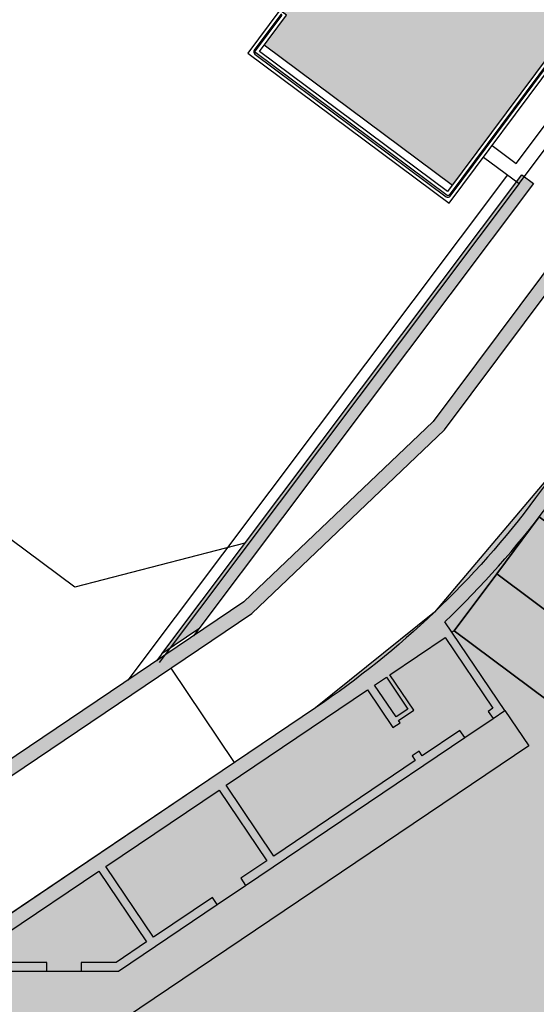
# Model space of a CAD drawing. Units: millimetres. Extents: x -498 to 3482, y 983 to 1639.
# Drawn here: x 836 to 855, y 1260 to 1295 of the extents above; entities that cross this region are included whole.
import ezdxf

# ---------------------------------------------------------------- set-up
doc = ezdxf.new("R2010")
doc.units = ezdxf.units.MM
for name, color, linetype in [('CAMPITURE_NUOVO', 10, 'Continuous'), ('PROG_A_MARCIAPIEDI', 2, 'Continuous'), ('PROG_A_VISTA_SOTTILE', 1, 'Continuous'), ('PROG_STRADE_LINEE', 7, 'Continuous'), ('retini_253', 253, 'Continuous'), ('SDF_PLANIVOLUMETRICO', 9, 'Continuous'), ('SDF_VERDE', 86, 'Continuous'), ('Sezioni', 4, 'Continuous'), ('testi_02', 7, 'Continuous')]:
    doc.layers.add(name, color=color, linetype=linetype)
doc.layers.add('Parcheggi', color=252, linetype='Continuous', lineweight=35)

# ---------------------------------------------------------------- blocks, each defined once
blk = doc.blocks.new('Pianta parcheggi')
for points in [[(502417.9409639746, 182486.9323819399), (502268.3369045804, 182286.6360379574), (502668.9295925454, 181987.4279191688), (502818.5336519397, 182187.7242631513)], [(502268.3369045803, 182286.6360379574), (502118.7328451861, 182086.3396939749), (502519.325533151, 181787.1315751863), (502668.9295925454, 181987.4279191688)]]:
    blk.add_lwpolyline(points, close=True)
blk = doc.blocks.new('A$C16EA1CE8')
at = {"layer": 'retini_253'}
h = blk.add_hatch(color=256, dxfattribs=at)
h.dxf.hatch_style = 1
edge = h.paths.add_edge_path()
edge.add_arc((534.7436627291754, 3659.433094849039), 25.00000000311288, 124.0000000067448, 304.0000000067335)
edge.add_line((548.7234853201226, 3638.707155534226), (3796.918981052251, 5829.642681782294))
edge.add_line((3796.918981052251, 5829.642681782279), (4474.497903934927, 6475.382419721369))
edge.add_line((4474.497903934927, 6475.382419721369), (5690.116275503548, 8102.904537012015))
edge.add_line((5690.116275503548, 8102.904537012029), (5650.057006701143, 8132.825348888684))
edge.add_line((5650.057006701143, 8132.825348888684), (4434.438635147424, 6505.303231601763))
edge.add_line((4434.438635147424, 6505.303231601749), (3768.959335877807, 5871.094560411904))
edge.add_line((3768.959335877793, 5871.094560411904), (520.7638401382137, 3680.159034163837))
h = blk.add_hatch(color=256, dxfattribs=at)
h.dxf.hatch_style = 1
h.paths.add_polyline_path([(4786.920477479012, 7341.449487683509), (3609.730174071403, 5775.755314120252), (3480.267438999625, 5688.431596704919), (4746.156993626864, 7372.098115452725)])
h = blk.add_hatch(color=256, dxfattribs=at)
h.dxf.hatch_style = 1
h.paths.add_polyline_path([(2931.147203280823, 3080.259698724971), (2931.147203280823, 3102.634535257865), (2881.147203280823, 3102.634535257865), (2881.147203280823, 3082.634535259771), (2880.18100692032, 3073.10370091931, -0.3265542671507744), (2104.704822198997, 2219.937235616409), (2104.704822200874, 2169.937235616409), (2109.68996384718, 2169.937235616409, 0.3315992946529656)])
h.paths.add_polyline_path([(4269.882533020587, 5605.862548911173), (4345.373574993806, 5493.942476616401), (4303.921696356745, 5465.982831441957), (4228.430654390962, 5577.90290374044)], flags=0)
h.paths.add_polyline_path([(4228.430654390962, 5577.90290374044), (4269.882533020587, 5605.862548911173), (4345.373574993821, 5493.942476616401), (4303.921696356745, 5465.982831441957)], flags=16)
edge = h.paths.add_edge_path()
edge.add_line((2881.147203280823, 3082.634535257879), (2881.147203280823, 3102.634535257861))
edge.add_line((2881.147203280823, 3102.634535257865), (2731.147203280823, 3102.634535257865))
edge.add_line((2731.147203280823, 3102.634535257865), (2731.147203280823, 3737.634535257856))
edge.add_line((2731.147203280823, 3737.63453525785), (2931.147203280823, 3737.63453525785))
edge.add_line((2931.147203280823, 3737.63453525785), (2931.147203280823, 3937.63453525785))
edge.add_line((2931.147203280823, 3937.63453525785), (2731.147203280823, 3937.63453525785))
edge.add_line((2731.147203280823, 3937.63453525785), (2731.147203280823, 4567.97246383983))
edge.add_line((2731.147203280823, 4567.972463839833), (2881.147203280823, 4669.148741365557))
edge.add_line((2881.147203280823, 4669.148741365556), (2881.147203280823, 4572.634535257843))
edge.add_line((2881.147203280823, 4572.63453525785), (3076.147203280828, 4572.63453525785))
edge.add_line((3076.147203280838, 4572.63453525785), (3076.147203280838, 4602.634535257868))
edge.add_line((3076.147203280838, 4602.634535257865), (2931.147203280833, 4602.634535257865))
edge.add_line((2931.147203280823, 4602.634535257865), (2931.147203280823, 4702.874167208718))
edge.add_line((2931.147203280823, 4702.87416720872), (3258.456694504599, 4923.647206676865))
edge.add_line((3258.45669450461, 4923.647206676862), (3426.214565547087, 4674.935934908496))
edge.add_line((3426.214565547081, 4674.935934908499), (3319.023332453571, 4602.634535257866))
edge.add_line((3319.023332453566, 4602.634535257865), (3196.14720328828, 4602.634535257865))
edge.add_line((3196.147203288288, 4602.634535257865), (3196.147203288288, 4572.634535257846))
edge.add_line((3196.147203288288, 4572.63453525785), (3328.195252894674, 4572.63453525785))
edge.add_line((3328.195252894671, 4572.63453525785), (3675.120872966262, 4806.638820705154))
edge.add_line((3675.120872966261, 4806.63882070515), (3658.345085858617, 4831.509947885917))
edge.add_line((3658.345085858615, 4831.509947885919), (3451.08569272213, 4691.711722015006))
edge.add_line((3451.085692722132, 4691.71172201501), (3283.327821681292, 4940.422993780989))
edge.add_line((3283.327821681291, 4940.422993780987), (3681.26585650375, 5208.835587446731))
edge.add_line((3681.265856503756, 5208.835587446723), (3849.02372754297, 4960.124315680154))
edge.add_line((3849.023727542968, 4960.124315680165), (3757.829594559283, 4898.613096297882))
edge.add_line((3757.829594559284, 4898.613096297879), (3774.605381674386, 4873.74196912084))
edge.add_line((3774.605381674381, 4873.741969120834), (4545.61032414367, 5393.791369349839))
edge.add_line((4545.610324143665, 5393.791369349841), (4528.834537043478, 5418.66249652688))
edge.add_line((4528.834537043484, 5418.662496526886), (4396.188525430169, 5329.191631970152))
edge.add_line((4396.188525430174, 5329.191631970141), (4385.004667363379, 5345.772383422744))
edge.add_line((4385.004667363377, 5345.772383422751), (4360.13354018262, 5328.996596318835))
edge.add_line((4360.133540182622, 5328.99659631883), (4371.317398256863, 5312.415844869956))
edge.add_line((4371.317398256855, 5312.41584486996), (3873.894854723716, 4976.900102784074))
edge.add_line((3873.894854723723, 4976.900102784071), (3706.136983684509, 5225.61137455437))
edge.add_line((3706.136983684512, 5225.61137455437), (4203.559527217662, 5561.127116632798))
edge.add_line((4203.559527217658, 5561.127116632793), (4293.030391766933, 5428.481105023207))
edge.add_line((4293.030391766937, 5428.481105023209), (4317.901518947694, 5445.256892127125))
edge.add_line((4317.901518947692, 5445.25689212713), (4312.309589914289, 5453.547267855296))
edge.add_line((4312.309589914294, 5453.547267855291), (4366.197032130578, 5489.894806579835))
edge.add_line((4366.197032130571, 5489.894806579847), (4282.31809660724, 5614.250442464996))
edge.add_line((4282.31809660724, 5614.250442464996), (4477.141926161254, 5745.660774779677))
edge.add_line((4477.141926161261, 5745.660774779666), (4644.899797200474, 5496.949503013074))
edge.add_line((4644.899797200473, 5496.949503013078), (4628.319045744152, 5485.765644942566))
edge.add_line((4628.319045744152, 5485.76564494257), (4645.094832851797, 5460.894517765531))
edge.add_line((4645.094832851799, 5460.894517765526), (4686.546711481429, 5488.854162939977))
edge.add_line((4686.546711481424, 5488.854162939984), (4476.090304873196, 5800.868616954577))
edge.add_arc((2231.178851348392, 8150.947884930123), 3249.999999990056, 313.6888721986339, 323.2434469728753)
edge.add_line((4835.031323111849, 6206.09511280914), (4954.329511075519, 6365.816653722123))
edge.add_line((4954.329511075528, 6365.816653722126), (4914.27024228058, 6395.737465598776))
edge.add_line((4914.270242280574, 6395.737465598781), (4794.972054316904, 6236.015924689504))
edge.add_arc((2231.178851336997, 8150.947884957728), 3200.000000016045, 303.99999999974057, 323.24344697263905, ccw=False)
edge.add_line((4020.596142440336, 5498.027652760182), (772.4006467082108, 3307.092126512119))
edge.add_arc((786.3804692917038, 3286.366187199179), 24.99999999738243, 123.9999999949694, 303.9999999949695)
edge.add_line((800.3602918751858, 3265.640247886258), (2711.147203288281, 4554.482293502579))
edge.add_line((2711.147203288288, 4554.482293502573), (2711.147203288288, 3917.634535257852))
edge.add_line((2711.147203288288, 3917.63453525785), (2881.147203280835, 3917.63453525785))
edge.add_line((2881.147203280823, 3917.63453525785), (2881.147203280823, 3757.634535257859))
edge.add_line((2881.147203280823, 3757.634535257865), (2711.147203288277, 3757.634535257865))
edge.add_line((2711.147203288288, 3757.634535257865), (2711.147203288288, 3082.634535257865))
edge.add_line((2711.147203288288, 3082.634535257865), (2881.147203280835, 3082.634535257887))
at = {"layer": 'PROG_A_MARCIAPIEDI'}
blk.add_lwpolyline([(4686.546711481424, 5488.854162939984), (4770.42564699729, 5364.49852705856), (3301.550751551302, 4373.729899899248, 0.249328002843179), (3081.147203280823, 3959.211113621641), (3081.147203280823, 3082.634535257865)], format="xyb", dxfattribs=at)
at = {"layer": 'PROG_A_VISTA_SOTTILE'}
for p, q in [((3736.209968588562, 5306.206756421525), (3512.532807193013, 5637.821785443623)), ((4545.610324143665, 5393.791369349841), (4645.094832851799, 5460.894517765526)), ((3675.120872966261, 4806.63882070515), (3774.605381674381, 4873.741969120834)), ((3076.147203280838, 4572.63453525785), (3196.147203288288, 4572.63453525785))]:
    blk.add_line(p, q, dxfattribs=at)
at = {"layer": 'PROG_STRADE_LINEE'}
blk.add_line((4508.509414083572, 5768.933548652727), (4501.032493307503, 5763.890301910375), dxfattribs=at)
at = {"layer": 'Sezioni'}
for p, q in [((3609.730174071403, 5775.755314120252), (3591.329181633206, 5751.281508525048)), ((3480.267438999625, 5688.431596704919), (3461.866446568878, 5663.957791109729))]:
    blk.add_line(p, q, dxfattribs=at)
blk.add_lwpolyline([(520.7638401382283, 3680.159034163837, 0.9999999999999013), (548.7234853201226, 3638.707155534226), (3796.918981052251, 5829.642681782279), (4474.497903934927, 6475.382419721369), (5690.116275503548, 8102.904537012029), (5650.057006701143, 8132.825348888684), (4434.438635147424, 6505.303231601749), (3768.959335877793, 5871.094560411904)], format="xyb", close=True, dxfattribs=at)
for points in [[(4786.920477479012, 7341.449487683509), (3609.730174071403, 5775.755314120252), (3480.267438999625, 5688.431596704919), (4746.156993626864, 7372.098115452725)], [(4228.430654390962, 5577.90290374044), (4269.882533020587, 5605.862548911173), (4345.373574993821, 5493.942476616401), (4303.921696356745, 5465.982831441957)]]:
    blk.add_lwpolyline(points, close=True, dxfattribs=at)
blk.add_lwpolyline([(2881.147203280823, 4572.63453525785), (3076.147203280838, 4572.63453525785), (3076.147203280838, 4602.634535257865), (2931.147203280823, 4602.634535257865)], dxfattribs=at)
for points in [[(2931.147203280823, 4702.87416720872), (3258.45669450461, 4923.647206676862), (3426.214565547081, 4674.935934908499), (3319.023332453566, 4602.634535257865), (3196.147203288288, 4602.634535257865), (3196.147203288288, 4572.63453525785), (3328.195252894671, 4572.63453525785), (3675.120872966261, 4806.63882070515), (3658.345085858615, 4831.509947885919), (3451.085692722132, 4691.71172201501), (3283.327821681291, 4940.422993780987), (3681.265856503756, 5208.835587446723), (3849.023727542968, 4960.124315680165), (3757.829594559284, 4898.613096297879), (3774.605381674381, 4873.741969120834), (4545.610324143665, 5393.791369349841), (4528.834537043484, 5418.662496526886), (4396.188525430174, 5329.191631970141), (4385.004667363377, 5345.772383422751), (4360.133540182622, 5328.99659631883), (4371.317398256855, 5312.41584486996), (3873.894854723723, 4976.900102784071), (3706.136983684512, 5225.61137455437), (4203.559527217658, 5561.127116632793), (4293.030391766937, 5428.481105023209), (4317.901518947692, 5445.25689212713), (4312.309589914294, 5453.547267855291), (4366.197032130571, 5489.894806579847), (4282.31809660724, 5614.250442464996), (4477.141926161261, 5745.660774779666), (4644.899797200473, 5496.949503013078), (4628.319045744152, 5485.76564494257), (4645.094832851799, 5460.894517765526), (4686.546711481424, 5488.854162939984), (4476.0903048732, 5800.868616954569, 0.04171386657251994), (4835.031323111863, 6206.09511280914)], [(4914.270242280574, 6395.737465598781), (4794.97205431691, 6236.01592468952, -0.08416325914044395), (4020.596142440336, 5498.027652760182), (772.4006467082218, 3307.092126512114, 1)]]:
    blk.add_lwpolyline(points, format="xyb", dxfattribs=at)
at = {"layer": 'Parcheggi'}
blk.add_blockref('Pianta parcheggi', (-497610.2234311124, -176317.4061453229), dxfattribs=at)

msp = doc.modelspace()

# ---------------------------------------------------------------- hatches: boundary and pattern name
at = {"layer": 'CAMPITURE_NUOVO'}
h = msp.add_hatch(color=256, dxfattribs=at)
h.dxf.hatch_style = 1
edge = h.paths.add_edge_path()
edge.add_line((827.7191651272421, 1231.836580254139), (836.4440255508721, 1231.413553250553))
edge.add_line((836.4440255508721, 1231.413553250553), (880.4731523253685, 1231.413553250553))
edge.add_arc((880.4731523253688, 1221.6635532506), 9.749999999953843, 55.999999999969475, 90.00000000000199, ccw=False)
edge.add_line((885.9252831341871, 1229.74666958297), (906.7800585133552, 1215.67994597287))
edge.add_line((906.7800585133552, 1215.67994597287), (909.2964265789867, 1219.410615049384))
edge.add_line((909.2964265789867, 1219.410615049384), (888.4416511998312, 1233.477338659475))
edge.add_arc((880.4862126839795, 1221.701738719907), 14.21104344924214, 55.95756344907063, 86.27856721699094)
edge.add_line((881.4085889380781, 1235.882816886327), (881.4085889380781, 1235.963553250553))
edge.add_line((881.4085889380781, 1235.963553250553), (883.6335889381153, 1235.963553250553))
edge.add_line((883.6335889381153, 1235.963553250553), (883.6335889381153, 1237.663553250553))
edge.add_line((883.6335889381153, 1237.663553250553), (891.2835889381154, 1237.663553250553))
edge.add_line((891.2835889381154, 1237.663553250553), (891.2835889381154, 1235.963553250553))
edge.add_line((891.2835889381154, 1235.963553250553), (899.7835889381154, 1235.963553250553))
edge.add_line((899.7835889381154, 1235.963553250553), (899.7835889381154, 1237.663553250553))
edge.add_line((899.7835889381154, 1237.663553250553), (903.3835889381153, 1237.663553250553))
edge.add_line((903.3835889381153, 1237.663553250553), (903.3835889381153, 1235.963553250553))
edge.add_line((903.3835889381153, 1235.963553250553), (911.8835889381153, 1235.963553250553))
edge.add_line((911.8835889381153, 1235.963553250553), (911.8835889381153, 1237.663553250553))
edge.add_line((911.8835889381153, 1237.663553250553), (915.4835889380408, 1237.663553250553))
edge.add_line((915.4835889380408, 1237.663553250553), (915.4835889380406, 1235.963553250553))
edge.add_line((915.4835889380406, 1235.963553250553), (923.9835889380408, 1235.963553250553))
edge.add_line((923.9835889380408, 1235.963553250553), (923.9835889380408, 1237.663553250553))
edge.add_line((923.9835889380408, 1237.663553250553), (938.1335889381153, 1237.663553250553))
edge.add_line((938.1335889381153, 1237.663553250553), (938.1335889381153, 1239.713553250553))
edge.add_line((938.1335889381153, 1239.713553250553), (939.8335889381153, 1239.713553250553))
edge.add_line((939.8335889381153, 1239.713553250553), (939.8335889381153, 1245.338553250553))
edge.add_line((939.8335889381153, 1245.338553250553), (938.1335889381153, 1245.338553250553))
edge.add_line((938.1335889381153, 1245.338553250553), (938.1335889381153, 1246.588553250553))
edge.add_line((938.1335889381153, 1246.588553250553), (939.8335889381153, 1246.588553250553))
edge.add_line((939.8335889381153, 1246.588553250553), (939.8335889381153, 1252.213553250553))
edge.add_line((939.8335889381153, 1252.213553250553), (938.1335889381153, 1252.213553250553))
edge.add_line((938.1335889381153, 1252.213553250553), (938.1335889381153, 1255.813553250553))
edge.add_line((938.1335889381153, 1255.813553250553), (939.8335889381153, 1255.813553250553))
edge.add_line((939.8335889381153, 1255.813553250553), (939.8335889381153, 1258.213553250591))
edge.add_line((939.8335889381153, 1258.213553250591), (943.6335889381153, 1258.213553250591))
edge.add_line((943.6335889381153, 1258.213553250591), (943.6335889381153, 1274.563553250553))
edge.add_line((943.6335889381153, 1274.563553250553), (947.4335889380409, 1274.563553250553))
edge.add_line((947.4335889380409, 1274.563553250553), (947.4335889380409, 1276.613553250553))
edge.add_line((947.4335889380409, 1276.613553250553), (948.5335889381154, 1276.613553250553))
edge.add_line((948.5335889381154, 1276.613553250553), (948.5335889381154, 1284.613553250553))
edge.add_line((948.5335889381154, 1284.613553250553), (947.4335889380409, 1284.613553250553))
edge.add_line((947.4335889380409, 1284.613553250553), (947.4335889380409, 1288.213553250553))
edge.add_line((947.4335889380409, 1288.213553250553), (948.5335889381154, 1288.213553250553))
edge.add_line((948.5335889381154, 1288.213553250553), (948.5335889381154, 1300.813553250553))
edge.add_line((948.5335889381154, 1300.813553250553), (947.4335889380409, 1300.813553250553))
edge.add_line((947.4335889380409, 1300.813553250553), (947.4335889380409, 1304.413553250553))
edge.add_line((947.4335889380409, 1304.413553250553), (948.5335889381154, 1304.413553250553))
edge.add_line((948.5335889381154, 1304.413553250553), (948.5335889381154, 1317.013553250553))
edge.add_line((948.5335889381154, 1317.013553250553), (947.4335889380409, 1317.013553250553))
edge.add_line((947.4335889380409, 1317.013553250553), (947.4335889380409, 1320.613553250553))
edge.add_line((947.4335889380409, 1320.613553250553), (948.5335889381154, 1320.613553250553))
edge.add_line((948.5335889381154, 1320.613553250553), (948.5335889381154, 1327.113553250553))
edge.add_line((948.5335889381154, 1327.113553250553), (947.4335889380409, 1327.113553250553))
edge.add_line((947.4335889380409, 1327.113553250553), (947.4335889380409, 1352.513553250553))
edge.add_line((947.4335889380409, 1352.513553250553), (949.1335889381153, 1352.513553250553))
edge.add_line((949.1335889381153, 1352.513553250553), (949.1335889381153, 1366.113553250553))
edge.add_line((949.1335889381153, 1366.113553250553), (947.4335889380409, 1366.113553250553))
edge.add_line((947.4335889380409, 1366.113553250553), (947.4335889380409, 1367.663553250553))
edge.add_line((947.4335889380409, 1367.663553250553), (945.8835889381153, 1367.663553250553))
edge.add_line((945.8835889381153, 1367.663553250553), (945.8835889381153, 1369.363553250553))
edge.add_line((945.8835889381153, 1369.363553250553), (939.1835889380409, 1369.363553250553))
edge.add_line((939.1835889380409, 1369.363553250553), (939.1835889380409, 1367.663553250553))
edge.add_line((939.1835889380409, 1367.663553250553), (937.9666476067885, 1367.663553250553))
edge.add_line((937.9666476067885, 1367.663553250553), (934.4278588058037, 1370.306722663651))
edge.add_line((934.4278588058037, 1370.306722663651), (935.5050080334379, 1371.748856340321))
edge.add_line((935.5050080334379, 1371.748856340321), (932.2201479920923, 1374.202362914352))
edge.add_line((932.2201479920923, 1374.202362914352), (932.9382474772965, 1375.163785365412))
edge.add_line((932.9382474772965, 1375.163785365412), (932.697891864477, 1375.343310236754))
edge.add_line((932.697891864477, 1375.343310236754), (930.9026431517107, 1372.93975410894))
edge.add_line((930.9026431517107, 1372.93975410894), (927.4575460352114, 1375.512943930578))
edge.add_line((927.4575460352114, 1375.512943930578), (926.2783313027007, 1373.93416056973))
edge.add_line((926.2783313027007, 1373.93416056973), (925.3169088515624, 1374.652260054806))
edge.add_line((925.3169088515624, 1374.652260054806), (921.7862530498935, 1369.925266336845))
edge.add_line((921.7862530498935, 1369.925266336845), (922.7476755010289, 1369.207166851727))
edge.add_line((922.7476755010289, 1369.207166851727), (918.3792369666216, 1363.358513607501))
edge.add_line((918.3792369666216, 1363.358513607501), (917.4178145155909, 1364.076613092526))
edge.add_line((917.4178145155909, 1364.076613092526), (915.3831993078263, 1361.35258281438))
edge.add_line((915.3831993078263, 1361.35258281438), (916.3446217589808, 1360.634483329253))
edge.add_line((916.3446217589808, 1360.634483329253), (914.0706400562472, 1357.589978900661))
edge.add_line((914.0706400562472, 1357.589978900661), (913.1092176050058, 1358.308078385842))
edge.add_line((913.1092176050058, 1358.308078385842), (908.3817293281836, 1351.978713915991))
edge.add_line((908.3817293281836, 1351.978713915991), (909.343151779291, 1351.260614430835))
edge.add_line((909.343151779291, 1351.260614430835), (908.8644187892212, 1350.619666130143))
edge.add_line((908.8644187892212, 1350.619666130143), (907.9029963381572, 1351.337765615257))
edge.add_line((907.9029963381572, 1351.337765615257), (903.1755080611988, 1345.008401145423))
edge.add_line((903.1755080611988, 1345.008401145423), (904.1369305123371, 1344.290301660309))
edge.add_line((904.1369305123371, 1344.290301660309), (893.9638544734812, 1330.670150269437))
edge.add_line((893.9638544734812, 1330.670150269437), (895.2858103437945, 1329.682763477413))
edge.add_line((895.2858103437945, 1329.682763477413), (893.9692946211594, 1327.920155650434))
edge.add_line((893.9692946211594, 1327.920155650434), (892.6473387508859, 1328.90754244244))
edge.add_line((892.6473387508859, 1328.90754244244), (855.8148193280383, 1279.594582553962))
edge.add_line((855.8148193280383, 1279.594582553962), (851.0605153798838, 1273.981555782506))
edge.add_line((851.0605153798838, 1273.981555782506), (846.8780783297975, 1270.617484425686))
edge.add_line((846.8780783297975, 1270.617484425686), (844.0342165911306, 1268.699275462171))
edge.add_line((844.0342165911306, 1268.699275462171), (833.7835889381154, 1261.785139807263))
edge.add_line((833.7835889381154, 1261.785139807263), (833.7835889381154, 1254.813553250553))
edge.add_line((833.7835889381154, 1254.813553250553), (835.4835889380408, 1254.813553250553))
edge.add_line((835.4835889380408, 1254.813553250553), (835.4835889380406, 1253.213553250553))
edge.add_line((835.4835889380406, 1253.213553250553), (833.7835889381154, 1253.213553250553))
edge.add_line((833.7835889381154, 1253.213553250553), (833.7835889381154, 1246.463553250553))
edge.add_line((833.7835889381154, 1246.463553250553), (835.4835889380408, 1246.463553250553))
edge.add_line((835.4835889380408, 1246.463553250553), (835.4835889380408, 1246.128321728418))
edge.add_arc((825.6813681066175, 1247.515458273322), 9.899882879216193, 293.4628680652402, 351.9454146522876, ccw=False)
edge.add_line((829.6230526278616, 1238.434114531497), (827.7191651272037, 1237.836580254135))
edge.add_line((827.7191651272037, 1237.836580254135), (802.4691651272411, 1237.336580254136))
edge.add_line((802.4691651272411, 1237.336580254136), (802.4691651272414, 1231.836580254135))
edge.add_line((802.4691651272414, 1231.836580254135), (827.7191651272421, 1231.836580254139))
at = {"layer": 'SDF_VERDE', "ltscale": 0.5}
h = msp.add_hatch(dxfattribs=at)
h.set_pattern_fill('AR-SAND', color=256, scale=0.05, angle=53.31999999885155)
h.set_pattern_definition([(90.81999999885154, (868.1757626512408, 1303.424627961685), (-2.010296986281471, 1.397583342469291), [0, -1.9304, 0, -2.159, 0, -2.06375]), (60.81999999885155, (868.1757626512408, 1303.424627961685), (-1.531809082313833, 3.943513168171352), [0, -1.0414, 0, -1.7399, 0, -0.6667499999999998]), (20.81999999885154, (867.2426496548192, 1302.171848433632), (2.356714631583547, 3.176109416767632), [0, -0.635, 0, -2.286, 0, -2.9845]), (10.81999999885154, (867.2426496548192, 1302.171848433632), (1.386605073055834, 3.727629924412537), [0, -0.3175, 0, -1.4986, 0, -1.7145])])
h.paths.add_polyline_path([(867.8694018133394, 1307.443414321705), (866.324935670765, 1305.389233588449), (868.0092147503282, 1304.13472498278), (869.3739603287395, 1305.948695528116), (868.4330757689922, 1306.649498495612), (868.6122793404357, 1306.890093757395)], flags=17)
h.paths.add_polyline_path([(863.0072528427934, 1340.379700772166), (835.135124033425, 1302.959117724324), (835.7285923457868, 1302.517082248102), (835.937108239314, 1302.361772486205), (835.1605594298505, 1301.319193018476), (842.999955043173, 1295.480143315918), (843.7765038526826, 1296.522722783611), (843.9850197462207, 1296.367413021708), (871.4748476030812, 1333.27472617771), (873.1108953831539, 1332.056141892012), (845.6210675262706, 1295.14882873599), (845.8536429459774, 1294.975598616932), (845.0770941364487, 1293.933019149252), (851.6974737562805, 1289.001934208751), (866.5116356608462, 1308.891142515077), (868.612834283316, 1307.326097989058), (882.4473499976698, 1325.90005219819)])
h.paths.add_polyline_path([(892.2532757026255, 1379.644847491284), (868.3475192718414, 1347.549439572572), (887.787616426166, 1333.069790998989), (911.6933728534377, 1365.165198918054)])
h.paths.add_polyline_path([(879.2157637166082, 1340.252420476296), (877.5797159365214, 1341.471004762023), (900.7208704600572, 1372.539872899087), (902.3569182400862, 1371.321288613402)], flags=16)
h.paths.add_polyline_path([(879.1952998198317, 1340.392353420701), (877.7196488809226, 1341.491468658811), (900.7413343566097, 1372.399939954378), (901.4551002999945, 1371.868302692403), (902.2169852956935, 1371.300824716627)], flags=0)
h.paths.add_polyline_path([(886.7493049254211, 1350.617918799916), (886.1157374027453, 1351.089821538011), (886.4447117165869, 1351.53149611249), (887.0782792392619, 1351.059593374395)], flags=0)
h.paths.add_polyline_path([(887.1678810249823, 1351.179891005288), (886.5343135023057, 1351.651793743384), (886.863287816146, 1352.093468317864), (887.4968553388229, 1351.621565579768)], flags=0)
h.paths.add_polyline_path([(886.6597031397033, 1350.497621169021), (886.3307288258621, 1350.055946594542), (885.6971613031851, 1350.527849332638), (886.0261356170272, 1350.969523907117)], flags=0)
h.paths.add_polyline_path([(887.5864571245413, 1351.741863210661), (886.9528896018651, 1352.213765948757), (887.2818639157061, 1352.655440523235), (887.9154314383812, 1352.18353778514)], flags=0)
h.paths.add_polyline_path([(886.2411270401429, 1349.935648963649), (885.9121527263022, 1349.49397438917), (885.2785852036267, 1349.965877127265), (885.607559517467, 1350.407551701745)], flags=0)
h.paths.add_polyline_path([(888.005033224101, 1352.303835416034), (887.3714657014247, 1352.77573815413), (887.7004400152672, 1353.217412728609), (888.3340075379423, 1352.745509990513)], flags=0)
h.paths.add_polyline_path([(885.8225509405833, 1349.373676758275), (885.4935766267439, 1348.932002183796), (884.8600091040665, 1349.403904921893), (885.1889834179068, 1349.845579496372)], flags=0)
h.paths.add_polyline_path([(888.4236093236611, 1352.865807621407), (887.7900418009854, 1353.337710359503), (888.119016114826, 1353.779384933983), (888.7525836375024, 1353.307482195886)], flags=0)
h.paths.add_polyline_path([(885.403974841024, 1348.811704552904), (885.075000527182, 1348.370029978423), (884.4414330045064, 1348.84193271652), (884.7704073183472, 1349.283607290999)], flags=0)
h.paths.add_polyline_path([(885.9874199297908, 1351.185396776113), (885.3538524071098, 1351.657299514212), (885.6828267209414, 1352.09897408868), (886.3163942436233, 1351.62707135058)], flags=0)
h.paths.add_polyline_path([(886.405996029351, 1351.747368981485), (885.7724285066686, 1352.219271719587), (886.1014028205011, 1352.660946294053), (886.7349703431834, 1352.189043555953)], flags=0)
h.paths.add_polyline_path([(885.8978181440636, 1351.065099145206), (885.5688438302315, 1350.623424570739), (884.9352763075494, 1351.095327308841), (885.2642506213813, 1351.537001883308)], flags=0)
h.paths.add_polyline_path([(888.8421854232199, 1353.42777982678), (888.2086179005449, 1353.899682564876), (888.5375922143852, 1354.341357139354), (889.1711597370617, 1353.869454401258)], flags=0)
h.paths.add_polyline_path([(886.824572128911, 1352.309341186858), (886.1910046062291, 1352.781243924959), (886.5199789200608, 1353.222918499426), (887.1535464427433, 1352.751015761325)], flags=0)
h.paths.add_polyline_path([(885.4792420445044, 1350.503126939834), (885.1502677306723, 1350.061452365367), (884.51670020799, 1350.533355103467), (884.8456745218225, 1350.975029677935)], flags=0)
h.paths.add_polyline_path([(884.9853987414645, 1348.249732347529), (884.6564244276241, 1347.80805777305), (884.0228569049472, 1348.279960511146), (884.3518312187875, 1348.721635085626)], flags=0)
h.paths.add_polyline_path([(887.2431482284708, 1352.871313392232), (886.609580705788, 1353.343216130331), (886.9385550196209, 1353.7848907048), (887.5721225423028, 1353.312987966698)], flags=0)
h.paths.add_polyline_path([(885.0606659449439, 1349.941154734461), (884.7316916311121, 1349.499480159994), (884.0981241084303, 1349.971382898095), (884.4270984222625, 1350.413057472562)], flags=0)
h.paths.add_polyline_path([(889.2607615227805, 1353.989752032153), (888.6271940001042, 1354.461654770249), (888.9561683139453, 1354.903329344728), (889.5897358366226, 1354.431426606632)], flags=0)
h.paths.add_polyline_path([(887.6617243280305, 1353.433285597603), (887.0281568053476, 1353.905188335705), (887.3571311191805, 1354.346862910171), (887.9906986418634, 1353.874960172071)], flags=0)
h.paths.add_polyline_path([(884.6420898453841, 1349.379182529089), (884.313115531552, 1348.937507954621), (883.6795480088715, 1349.409410692721), (884.0085223227022, 1349.85108526719)], flags=0)
h.paths.add_polyline_path([(884.5668226419039, 1347.687760142156), (884.2378483280639, 1347.246085567678), (883.6042808053869, 1347.717988305774), (883.9332551192288, 1348.159662880254)], flags=0)
h.paths.add_polyline_path([(888.0803004275906, 1353.995257802977), (887.446732904909, 1354.467160541077), (887.7757072187408, 1354.908835115545), (888.4092747414227, 1354.436932377444)], flags=0)
h.paths.add_polyline_path([(884.2235137458254, 1348.817210323716), (883.8945394319926, 1348.375535749247), (883.2609719093109, 1348.847438487348), (883.5899462231431, 1349.289113061815)], flags=0)
h.paths.add_polyline_path([(889.6793376223397, 1354.551724237526), (889.0457700996637, 1355.023626975622), (889.3747444135049, 1355.465301550101), (890.0083119361811, 1354.993398812005)], flags=0)
h.paths.add_polyline_path([(884.1482465423443, 1347.125787936784), (883.8192722285024, 1346.684113362304), (883.1857047058269, 1347.156016100401), (883.5146790196673, 1347.59769067488)], flags=0)
h.paths.add_polyline_path([(888.4988765271498, 1354.55723000835), (887.8653090044684, 1355.02913274645), (888.1942833183003, 1355.470807320918), (888.8278508409824, 1354.998904582817)], flags=0)
h.paths.add_polyline_path([(883.8049376462651, 1348.255238118342), (883.4759633324331, 1347.813563543875), (882.8423958097512, 1348.285466281975), (883.1713701235818, 1348.727140856443)], flags=0)
h.paths.add_polyline_path([(890.0979137219003, 1355.113696442898), (889.4643461992255, 1355.585599180995), (889.793320513066, 1356.027273755474), (890.4268880357412, 1355.555371017377)], flags=0)
h.paths.add_polyline_path([(888.9174526267108, 1355.119202213722), (888.283885104028, 1355.591104951823), (888.6128594178597, 1356.032779526291), (889.2464269405425, 1355.560876788191)], flags=0)
h.paths.add_polyline_path([(883.7296704427849, 1346.563815731411), (883.4006961289441, 1346.122141156932), (882.7671286062681, 1346.594043895028), (883.0961029201093, 1347.035718469506)], flags=0)
h.paths.add_polyline_path([(883.3863615467056, 1347.693265912969), (883.0573872328725, 1347.251591338501), (882.4238197101917, 1347.723494076603), (882.7527940240241, 1348.16516865107)], flags=0)
h.paths.add_polyline_path([(890.5164898214601, 1355.675668648271), (889.8829222987836, 1356.147571386367), (890.2118966126249, 1356.589245960847), (890.8454641353005, 1356.11734322275)], flags=0)
h.paths.add_polyline_path([(889.3360287262695, 1355.681174419097), (888.7024612035876, 1356.153077157196), (889.0314355174203, 1356.594751731664), (889.6650030401019, 1356.122848993563)], flags=0)
h.paths.add_polyline_path([(883.3110943432243, 1346.001843526038), (882.9821200293821, 1345.560168951559), (882.348552506707, 1346.032071689656), (882.6775268205483, 1346.473746264135)], flags=0)
h.paths.add_polyline_path([(882.9677854471454, 1347.131293707596), (882.6388111333124, 1346.689619133128), (882.0052436106305, 1347.16152187123), (882.334217924464, 1347.603196445697)], flags=0)
h.paths.add_polyline_path([(890.9350659210197, 1356.237640853644), (890.3014983983428, 1356.70954359174), (890.6304727121847, 1357.151218166219), (891.2640402348605, 1356.679315428123)], flags=0)
h.paths.add_polyline_path([(889.7546048258292, 1356.243146624468), (889.1210373031464, 1356.715049362569), (889.45001161698, 1357.156723937037), (890.0835791396621, 1356.684821198937)], flags=0)
h.paths.add_polyline_path([(882.5492093475862, 1346.569321502224), (882.2202350337532, 1346.127646927756), (881.5866675110717, 1346.599549665857), (881.9156418249024, 1347.041224240325)], flags=0)
h.paths.add_polyline_path([(882.892518243666, 1345.439871320664), (882.5635439298243, 1344.998196746186), (881.9299764071478, 1345.470099484282), (882.2589507209888, 1345.911774058762)], flags=0)
h.paths.add_polyline_path([(890.173180925389, 1356.805118829841), (889.5396134027075, 1357.277021567942), (889.8685877165403, 1357.71869614241), (890.5021552392217, 1357.246793404309)], flags=0)
h.paths.add_polyline_path([(891.3536420205799, 1356.799613059017), (890.7200744979039, 1357.271515797114), (891.0490488117453, 1357.713190371592), (891.6826163344211, 1357.241287633496)], flags=0)
h.paths.add_polyline_path([(882.1306332480256, 1346.007349296851), (881.8016589341935, 1345.565674722383), (881.168091411512, 1346.037577460484), (881.4970657253448, 1346.479252034952)], flags=0)
h.paths.add_polyline_path([(882.4739421441058, 1344.877899115293), (882.1449678302646, 1344.436224540813), (881.5114003075886, 1344.908127278909), (881.8403746214299, 1345.349801853389)], flags=0)
h.paths.add_polyline_path([(890.5917570249501, 1357.367091035214), (889.9581895022673, 1357.838993773315), (890.287163816099, 1358.280668347783), (890.9207313387818, 1357.808765609681)], flags=0)
h.paths.add_polyline_path([(891.7722181201391, 1357.361585264389), (891.1386505974632, 1357.833488002487), (891.467624911304, 1358.275162576965), (892.1011924339799, 1357.803259838869)], flags=0)
h.paths.add_polyline_path([(881.7120571484659, 1345.445377091478), (881.3830828346324, 1345.00370251701), (880.7495153119519, 1345.475605255112), (881.0784896257845, 1345.917279829579)], flags=0)
h.paths.add_polyline_path([(882.0553660445453, 1344.315926909919), (881.7263917307043, 1343.87425233544), (881.0928242080288, 1344.346155073536), (881.4217985218689, 1344.787829648016)], flags=0)
h.paths.add_polyline_path([(891.0103331245097, 1357.929063240587), (890.3767656018264, 1358.400965978687), (890.7057399156599, 1358.842640553156), (891.339307438341, 1358.370737815055)], flags=0)
h.paths.add_polyline_path([(892.1907942196978, 1357.923557469763), (891.5572266970232, 1358.395460207859), (891.8862010108628, 1358.837134782339), (892.5197685335391, 1358.365232044242)], flags=0)
h.paths.add_polyline_path([(881.2934810489053, 1344.883404886104), (880.9645067350741, 1344.441730311638), (880.3309392123912, 1344.913633049738), (880.6599135262236, 1345.355307624206)], flags=0)
h.paths.add_polyline_path([(881.6367899449857, 1343.753954704546), (881.3078156311457, 1343.312280130068), (880.674248108468, 1343.784182868164), (881.0032224223091, 1344.225857442643)], flags=0)
h.paths.add_polyline_path([(891.4289092240689, 1358.491035445961), (890.7953417013861, 1358.96293818406), (891.1243160152187, 1359.404612758529), (891.7578835379007, 1358.932710020428)], flags=0)
h.paths.add_polyline_path([(892.6093703192594, 1358.485529675135), (891.9758027965829, 1358.957432413232), (892.3047771104237, 1359.399106987711), (892.9383446330997, 1358.927204249615)], flags=0)
h.paths.add_polyline_path([(880.8749049493462, 1344.321432680732), (880.5459306355144, 1343.879758106265), (879.9123631128325, 1344.351660844366), (880.2413374266652, 1344.793335418833)], flags=0)
h.paths.add_polyline_path([(881.2182138454255, 1343.191982499173), (880.8892395315854, 1342.750307924694), (880.2556720089082, 1343.222210662791), (880.5846463227508, 1343.66388523727)], flags=0)
h.paths.add_polyline_path([(891.8474853236277, 1359.053007651333), (891.2139178009467, 1359.524910389434), (891.5428921147775, 1359.966584963902), (892.1764596374603, 1359.494682225801)], flags=0)
h.paths.add_polyline_path([(893.0279464188186, 1359.047501880509), (892.3943788961426, 1359.519404618606), (892.7233532099822, 1359.961079193085), (893.356920732659, 1359.489176454988)], flags=0)
h.paths.add_polyline_path([(880.4563288497864, 1343.759460475359), (880.1273545359538, 1343.317785900891), (879.4937870132729, 1343.789688638993), (879.8227613271056, 1344.23136321346)], flags=0)
h.paths.add_polyline_path([(880.7996377458658, 1342.630010293801), (880.4706634320254, 1342.188335719321), (879.8370959093494, 1342.660238457417), (880.1660702231912, 1343.101913031897)], flags=0)
h.paths.add_polyline_path([(892.2660614231878, 1359.614979856706), (891.6324939005054, 1360.086882594806), (891.9614682143382, 1360.528557169273), (892.5950357370206, 1360.056654431173)], flags=0)
h.paths.add_polyline_path([(880.0377527502264, 1343.197488269986), (879.7087784363946, 1342.755813695519), (879.0752109137126, 1343.22771643362), (879.4041852275445, 1343.669391008087)], flags=0)
h.paths.add_polyline_path([(893.4465225183783, 1359.609474085882), (892.8129549957014, 1360.081376823978), (893.1419293095423, 1360.523051398457), (893.7754968322196, 1360.05114866036)], flags=0)
h.paths.add_polyline_path([(880.3810616463061, 1342.068038088428), (880.0520873324654, 1341.626363513948), (879.4185198097888, 1342.098266252045), (879.7474941236301, 1342.539940826524)], flags=0)
h.paths.add_polyline_path([(892.684637522747, 1360.176952062079), (892.0510700000651, 1360.64885480018), (892.3800443138988, 1361.090529374647), (893.0136118365797, 1360.618626636546)], flags=0)
h.paths.add_polyline_path([(879.6191766506676, 1342.635516064614), (879.2902023368345, 1342.193841490147), (878.6566348141531, 1342.665744228247), (878.9856091279847, 1343.107418802715)], flags=0)
h.paths.add_polyline_path([(893.8650986179389, 1360.171446291254), (893.2315310952611, 1360.643349029351), (893.5605054091029, 1361.08502360383), (894.1940729317784, 1360.613120865733)], flags=0)
h.paths.add_polyline_path([(879.962485546745, 1341.506065883055), (879.633511232906, 1341.064391308575), (878.9999437102291, 1341.536294046672), (879.3289180240696, 1341.97796862115)], flags=0)
h.paths.add_polyline_path([(893.1032136223081, 1360.738924267452), (892.4696460996253, 1361.210827005552), (892.7986204134576, 1361.65250158002), (893.4321879361399, 1361.18059884192)], flags=0)
h.paths.add_polyline_path([(879.2006005511065, 1342.073543859241), (878.8716262372744, 1341.631869284773), (878.2380587145927, 1342.103772022874), (878.5670330284256, 1342.545446597341)], flags=0)
h.paths.add_polyline_path([(894.2836747174977, 1360.733418496627), (893.6501071948226, 1361.205321234723), (893.9790815086625, 1361.646995809203), (894.6126490313385, 1361.175093071107)], flags=0)
h.paths.add_polyline_path([(879.5439094471868, 1340.944093677683), (879.2149351333446, 1340.502419103202), (878.581367610669, 1340.974321841298), (878.910341924511, 1341.415996415778)], flags=0)
h.paths.add_polyline_path([(893.5217897218673, 1361.300896472824), (892.8882221991855, 1361.772799210925), (893.2171965130168, 1362.214473785393), (893.8507640357, 1361.742571047292)], flags=0)
h.paths.add_polyline_path([(878.7820244515482, 1341.511571653867), (878.453050137716, 1341.069897079401), (877.8194826150327, 1341.541799817501), (878.1484569288667, 1341.983474391968)], flags=0)
h.paths.add_polyline_path([(894.7022508170573, 1361.295390702), (894.0686832943824, 1361.767293440097), (894.3976576082226, 1362.208968014577), (895.0312251308992, 1361.737065276479)], flags=0)
h.paths.add_polyline_path([(893.9403658214279, 1361.862868678197), (893.3067982987451, 1362.334771416299), (893.6357726125773, 1362.776445990765), (894.2693401352597, 1362.304543252665)], flags=0)
h.paths.add_polyline_path([(895.120826916618, 1361.857362907373), (894.487259393941, 1362.329265645469), (894.816233707782, 1362.770940219948), (895.4498012304588, 1362.299037481852)], flags=0)
h.paths.add_polyline_path([(894.3589419209867, 1362.42484088357), (893.7253743983048, 1362.896743621671), (894.054348712138, 1363.338418196139), (894.6879162348198, 1362.866515458038)], flags=0)
h.paths.add_polyline_path([(895.5394030161772, 1362.419335112746), (894.9058354935021, 1362.891237850842), (895.234809807342, 1363.332912425321), (895.8683773300185, 1362.861009687225)], flags=0)
h.paths.add_polyline_path([(894.7775180205455, 1362.986813088944), (894.1439504978649, 1363.458715827045), (894.4729248116976, 1363.900390401512), (895.1064923343781, 1363.428487663411)], flags=0)
h.paths.add_polyline_path([(895.9579791157378, 1362.981307318119), (895.324411593061, 1363.453210056215), (895.6533859069018, 1363.894884630695), (896.2869534295774, 1363.422981892599)], flags=0)
h.paths.add_polyline_path([(895.1960941201064, 1363.548785294316), (894.5625265974246, 1364.020688032417), (894.891500911257, 1364.462362606885), (895.5250684339392, 1363.990459868784)], flags=0)
h.paths.add_polyline_path([(896.3765552152971, 1363.543279523492), (895.7429876926205, 1364.015182261588), (896.0719620064609, 1364.456856836067), (896.7055295291383, 1363.984954097972)], flags=0)
h.paths.add_polyline_path([(895.6146702196667, 1364.11075749969), (894.9811026969852, 1364.58266023779), (895.3100770108174, 1365.024334812257), (895.9436445334998, 1364.552432074157)], flags=0)
h.paths.add_polyline_path([(896.7951313148567, 1364.105251728864), (896.1615637921798, 1364.577154466961), (896.490538106022, 1365.01882904144), (897.124105628698, 1364.546926303344)], flags=0)
h.paths.add_polyline_path([(896.0332463192254, 1364.672729705062), (895.399678796544, 1365.144632443163), (895.7286531103763, 1365.58630701763), (896.3622206330585, 1365.11440427953)], flags=0)
h.paths.add_polyline_path([(897.2137074144155, 1364.667223934238), (896.5801398917399, 1365.139126672334), (896.9091142055826, 1365.580801246813), (897.5426817282577, 1365.108898508717)], flags=0)
h.paths.add_polyline_path([(896.4518224187856, 1365.234701910435), (895.8182548961041, 1365.706604648536), (896.1472292099359, 1366.148279223003), (896.7807967326191, 1365.676376484902)], flags=0)
h.paths.add_polyline_path([(897.6322835139756, 1365.229196139611), (896.998715991301, 1365.701098877707), (897.3276903051409, 1366.142773452186), (897.9612578278178, 1365.670870714089)], flags=0)
h.paths.add_polyline_path([(896.8703985183456, 1365.796674115809), (896.2368309956643, 1366.268576853908), (896.565805309496, 1366.710251428377), (897.1993728321783, 1366.238348690275)], flags=0)
h.paths.add_polyline_path([(898.0508596135376, 1365.791168344983), (897.4172920908588, 1366.26307108308), (897.7462664047011, 1366.704745657559), (898.3798339273776, 1366.232842919463)], flags=0)
h.paths.add_polyline_path([(897.2889746179058, 1366.358646321182), (896.655407095223, 1366.830549059281), (896.9843814090567, 1367.272223633749), (897.6179489317379, 1366.800320895648)], flags=0)
h.paths.add_polyline_path([(898.4694357130963, 1366.353140550356), (897.8358681904203, 1366.825043288453), (898.1648425042598, 1367.266717862932), (898.7984100269367, 1366.794815124836)], flags=0)
h.paths.add_polyline_path([(897.7075507174651, 1366.920618526553), (897.0739831947832, 1367.392521264655), (897.4029575086149, 1367.834195839122), (898.0365250312967, 1367.362293101022)], flags=0)
h.paths.add_polyline_path([(898.8880118126551, 1366.91511275573), (898.2544442899796, 1367.387015493825), (898.5834186038198, 1367.828690068305), (899.2169861264964, 1367.356787330209)], flags=0)
h.paths.add_polyline_path([(898.1261268170254, 1367.482590731927), (897.4925592943424, 1367.954493470027), (897.8215336081755, 1368.396168044494), (898.4551011308578, 1367.924265306395)], flags=0)
h.paths.add_polyline_path([(899.3065879122157, 1367.477084961102), (898.6730203895388, 1367.948987699197), (899.0019947033801, 1368.390662273678), (899.635562226057, 1367.918759535581)], flags=0)
h.paths.add_polyline_path([(898.5447029165845, 1368.044562937299), (897.9111353939035, 1368.5164656754), (898.2401097077357, 1368.958140249868), (898.8736772304179, 1368.486237511766)], flags=0)
h.paths.add_polyline_path([(899.7251640117755, 1368.039057166475), (899.0915964891005, 1368.510959904573), (899.4205708029397, 1368.95263447905), (900.0541383256158, 1368.480731740955)], flags=0)
h.paths.add_polyline_path([(898.9632790161446, 1368.606535142672), (898.3297114934642, 1369.078437880773), (898.6586858072951, 1369.52011245524), (899.2922533299776, 1369.048209717141)], flags=0)
h.paths.add_polyline_path([(900.1437401113346, 1368.601029371848), (899.5101725886587, 1369.072932109944), (899.839146902499, 1369.514606684423), (900.4727144251764, 1369.042703946327)], flags=0)
h.paths.add_polyline_path([(899.3818551157058, 1369.168507348045), (898.7482875930224, 1369.640410086145), (899.0772619068549, 1370.082084660614), (899.710829429537, 1369.610181922513)], flags=0)
h.paths.add_polyline_path([(900.5623162108949, 1369.163001577221), (899.9287486882192, 1369.634904315317), (900.2577230020596, 1370.076578889796), (900.8912905247369, 1369.604676151699)], flags=0)
h.paths.add_polyline_path([(899.8004312152641, 1369.730479553418), (899.1668636925822, 1370.202382291518), (899.4958380064146, 1370.644056865987), (900.129405529097, 1370.172154127886)], flags=0)
h.paths.add_polyline_path([(900.9808923104545, 1369.724973782594), (900.3473247877781, 1370.19687652069), (900.6762991016202, 1370.63855109517), (901.3098666242956, 1370.166648357073)], flags=0)
h.paths.add_polyline_path([(900.2190073148236, 1370.292451758791), (899.5854397921431, 1370.764354496892), (899.9144141059747, 1371.206029071359), (900.5479816286562, 1370.734126333258)], flags=0)
h.paths.add_polyline_path([(901.3994684100151, 1370.286945987967), (900.7659008873374, 1370.758848726063), (901.0948752011794, 1371.200523300543), (901.7284427238553, 1370.728620562446)], flags=0)
h.paths.add_polyline_path([(900.6375834143837, 1370.854423964163), (900.0040158917016, 1371.326326702264), (900.3329902055349, 1371.768001276732), (900.9665577282153, 1371.296098538632)], flags=0)
h.paths.add_polyline_path([(901.818044509574, 1370.84891819334), (901.1844769868974, 1371.320820931435), (901.5134513007396, 1371.762495505914), (902.147018823415, 1371.290592767819)], flags=0)
h.paths.add_polyline_path([(901.0561595139443, 1371.416396169537), (900.4225919912607, 1371.888298907637), (900.751566305095, 1372.329973482105), (901.3851338277769, 1371.858070744004)], flags=0)
h.paths.add_polyline_path([(910.8628824800434, 1406.345672581846), (897.1538092656125, 1387.940135056473), (917.4159402346601, 1372.848207611103), (931.1250134487917, 1391.253745136697)])
edge = h.paths.add_edge_path(flags=16)
edge.add_arc((918.5191593370406, 1389.981958153639), 0.6500000000022368, -0.007071946924418006, 359.9929280530756)
edge = h.paths.add_edge_path(flags=16)
edge.add_arc((915.1142914796735, 1385.410648180122), 0.6500000000012562, -0.007071946924418006, 359.9929280530756)
edge = h.paths.add_edge_path(flags=0)
edge.add_arc((918.5191593370374, 1389.981958153634), 0.550000000003422, -0.007071946924418006, 359.9929280530756)
edge = h.paths.add_edge_path(flags=0)
edge.add_arc((915.114291479668, 1385.410648180115), 0.5500000000035783, -0.007071946924418006, 359.9929280530756)
edge = h.paths.add_edge_path(flags=0)
edge.add_arc((918.5191593370366, 1389.981958153634), 0.5000000000000071, -0.007071946924418006, 359.9929280530756)
edge = h.paths.add_edge_path(flags=0)
edge.add_arc((915.1142914796694, 1385.410648180114), 0.4999999999999787, -0.007071946924418006, 359.9929280530756)
edge = h.paths.add_edge_path(flags=16)
edge.add_arc((912.8411111594247, 1394.211162439637), 0.6500000000017891, -0.007071946924418006, 359.9929280530756)
edge = h.paths.add_edge_path(flags=16)
edge.add_arc((909.4362433020574, 1389.639852466082), 0.6500000000012207, -0.007071946924418006, 359.9929280530756)
edge = h.paths.add_edge_path(flags=0)
edge.add_arc((912.8411111594219, 1394.211162439631), 0.5500000000019227, -0.007071946924418006, 359.9929280530756)
edge = h.paths.add_edge_path(flags=0)
edge.add_arc((909.4362433020532, 1389.639852466074), 0.5500000000030596, -0.007071946924418006, 359.9929280530756)
edge = h.paths.add_edge_path(flags=0)
edge.add_arc((912.8411111594202, 1394.211162439631), 0.4999999999999645, -0.007071946924418006, 359.9929280530756)
edge = h.paths.add_edge_path(flags=0)
edge.add_arc((909.4362433020518, 1389.639852466076), 0.4999999999999645, -0.007071946924418006, 359.9929280530756)
edge = h.paths.add_edge_path(flags=16)
edge.add_arc((921.8344254086819, 1394.432970496254), 0.6500000000016755, -0.007071946924418006, 359.9929280530756)
edge = h.paths.add_edge_path(flags=0)
edge.add_arc((921.8344254086769, 1394.432970496248), 0.550000000002818, -0.007071946924418006, 359.9929280530756)
edge = h.paths.add_edge_path(flags=16)
edge.add_arc((911.7691581461146, 1380.919536627197), 0.6500000000005741, -0.007071946924418006, 359.9929280530756)
edge = h.paths.add_edge_path(flags=0)
edge.add_arc((921.8344254086787, 1394.432970496247), 0.4999999999999787, -0.007071946924418006, 359.9929280530756)
edge = h.paths.add_edge_path(flags=0)
edge.add_arc((911.7691581461105, 1380.919536627191), 0.5500000000033722, -0.007071946924418006, 359.9929280530756)
edge = h.paths.add_edge_path(flags=0)
edge.add_arc((911.7691581461115, 1380.919536627189), 0.4999999999995524, -0.007071946924418006, 359.9929280530756)
edge = h.paths.add_edge_path(flags=16)
edge.add_arc((923.1305685208345, 1386.547223034382), 0.650000000001306, -0.007071946924418006, 359.9929280530756)
edge = h.paths.add_edge_path(flags=16)
edge.add_arc((919.725700663463, 1381.975913060848), 0.6500000000014268, -0.007071946924418006, 359.9929280530756)
edge = h.paths.add_edge_path(flags=0)
edge.add_arc((923.1305685208304, 1386.547223034377), 0.5500000000028535, -0.007071946924418006, 359.9929280530756)
edge = h.paths.add_edge_path(flags=16)
edge.add_arc((916.1563772310748, 1398.662174782263), 0.6500000000015547, -0.007071946924418006, 359.9929280530756)
edge = h.paths.add_edge_path(flags=0)
edge.add_arc((919.725700663458, 1381.975913060841), 0.5500000000024556, -0.007071946924418006, 359.9929280530756)
edge = h.paths.add_edge_path(flags=0)
edge.add_arc((923.1305685208298, 1386.547223034377), 0.5000000000000071, -0.007071946924418006, 359.9929280530756)
edge = h.paths.add_edge_path(flags=0)
edge.add_arc((919.7257006634599, 1381.975913060842), 0.5000000000000071, -0.007071946924418006, 359.9929280530756)
edge = h.paths.add_edge_path(flags=0)
edge.add_arc((916.1563772310702, 1398.662174782256), 0.5500000000037062, -0.007071946924418006, 359.9929280530756)
edge = h.paths.add_edge_path(flags=0)
edge.add_arc((916.1563772310708, 1398.662174782256), 0.4999999999999787, -0.007071946924418006, 359.9929280530756)
edge = h.paths.add_edge_path(flags=16)
edge.add_arc((905.7625700875238, 1384.707649599943), 0.9500000000042519, -0.007071946924418006, 359.9929280530756)
edge = h.paths.add_edge_path(flags=0)
edge.add_arc((905.7625700875197, 1384.707649599937), 0.8500000000057213, -0.007071946924418006, 359.9929280530756)
edge = h.paths.add_edge_path(flags=0)
edge.add_arc((905.7625700875194, 1384.707649599937), 0.7999999999999474, -0.007071946924418006, 359.9929280530756)
edge = h.paths.add_edge_path(flags=16)
edge.add_arc((926.4458345924841, 1390.998235377009), 0.6500000000012207, -0.007071946924418006, 359.9929280530756)
edge = h.paths.add_edge_path(flags=16)
edge.add_arc((916.3805673299121, 1377.484801507919), 0.6500000000010218, -0.007071946924418006, 359.9929280530756)
edge = h.paths.add_edge_path(flags=0)
edge.add_arc((926.44583459248, 1390.998235377003), 0.5500000000025338, -0.007071946924418006, 359.9929280530756)
edge = h.paths.add_edge_path(flags=0)
edge.add_arc((926.4458345924795, 1390.998235377003), 0.5000000000000071, -0.007071946924418006, 359.9929280530756)
edge = h.paths.add_edge_path(flags=0)
edge.add_arc((916.3805673299066, 1377.484801507912), 0.5500000000032301, -0.007071946924418006, 359.9929280530756)
edge = h.paths.add_edge_path(flags=0)
edge.add_arc((916.3805673299062, 1377.484801507912), 0.4999999999998082, -0.007071946924418006, 359.9929280530756)
h.paths.add_polyline_path([(916.8921115342637, 1412.724473702896), (911.9238543869419, 1406.054187394674), (931.3639515440157, 1391.574538819045), (940.3601798571615, 1403.652701596358), (940.3562289164498, 1404.984299048982)])
edge = h.paths.add_edge_path(flags=16)
edge.add_arc((928.9428337424517, 1403.97658254622), 0.6500000000013486, -0.007071946924418006, 359.9929280530756)
edge = h.paths.add_edge_path(flags=0)
edge.add_arc((928.9428337424465, 1403.976582546214), 0.5500000000029743, -0.007071946924418006, 359.9929280530756)
edge = h.paths.add_edge_path(flags=0)
edge.add_arc((928.9428337424479, 1403.976582546214), 0.5000000000000071, -0.007071946924418006, 359.9929280530756)
edge = h.paths.add_edge_path(flags=16)
edge.add_arc((925.4483640993881, 1399.284974941826), 0.6500000000012207, -0.007071946924418006, 359.9929280530756)
edge = h.paths.add_edge_path(flags=16)
edge.add_arc((923.3842546124665, 1408.366183673367), 0.9500000000040458, -0.007071946924418006, 359.9929280530756)
edge = h.paths.add_edge_path(flags=0)
edge.add_arc((925.4483640993833, 1399.284974941819), 0.5500000000023633, -0.007071946924418006, 359.9929280530756)
edge = h.paths.add_edge_path(flags=0)
edge.add_arc((923.3842546124616, 1408.366183673361), 0.850000000005565, -0.007071946924418006, 359.9929280530756)
edge = h.paths.add_edge_path(flags=0)
edge.add_arc((925.4483640993826, 1399.28497494182), 0.5000000000000071, -0.007071946924418006, 359.9929280530756)
edge = h.paths.add_edge_path(flags=0)
edge.add_arc((923.3842546124625, 1408.36618367336), 0.7999999999999119, -0.007071946924418006, 359.9929280530756)
edge = h.paths.add_edge_path(flags=16)
edge.add_arc((919.889784969362, 1403.674576068968), 0.9500000000041737, -0.007071946924418006, 359.9929280530756)
edge = h.paths.add_edge_path(flags=0)
edge.add_arc((919.8897849693576, 1403.674576068961), 0.8500000000068084, -0.007071946924418006, 359.9929280530756)
edge = h.paths.add_edge_path(flags=0)
edge.add_arc((919.8897849693584, 1403.674576068962), 0.7999999999999119, -0.007071946924418006, 359.9929280530756)
edge = h.paths.add_edge_path(flags=16)
edge.add_arc((933.5542429262516, 1400.541847426958), 0.6500000000013841, -0.007071946924418006, 359.9929280530756)
edge = h.paths.add_edge_path(flags=0)
edge.add_arc((933.5542429262468, 1400.541847426952), 0.5500000000035499, -0.007071946924418006, 359.9929280530756)
edge = h.paths.add_edge_path(flags=0)
edge.add_arc((933.5542429262464, 1400.541847426952), 0.5000000000000142, -0.007071946924418006, 359.9929280530756)
edge = h.paths.add_edge_path(flags=16)
edge.add_arc((936.2124292359675, 1404.110677143098), 0.9500000000049056, -0.007071946924418006, 359.9929280530756)
edge = h.paths.add_edge_path(flags=16)
edge.add_arc((930.0597732831549, 1395.850239822534), 0.6500000000013486, -0.007071946924418006, 359.9929280530756)
edge = h.paths.add_edge_path(flags=0)
edge.add_arc((936.2124292359633, 1404.110677143091), 0.8500000000061334, -0.007071946924418006, 359.9929280530756)
edge = h.paths.add_edge_path(flags=0)
edge.add_arc((930.0597732831504, 1395.850239822527), 0.5500000000033864, -0.007071946924418006, 359.9929280530756)
edge = h.paths.add_edge_path(flags=0)
edge.add_arc((936.2124292359629, 1404.110677143091), 0.7999999999999545, -0.007071946924418006, 359.9929280530756)
edge = h.paths.add_edge_path(flags=0)
edge.add_arc((930.0597732831518, 1395.850239822528), 0.5000000000000071, -0.007071946924418006, 359.9929280530756)

# ---------------------------------------------------------------- linework, layer by layer
at = {"layer": 'CAMPITURE_NUOVO'}
msp.add_lwpolyline([(892.6473387508858, 1328.90754244244), (855.8148193280383, 1279.594582553962), (851.0605153798838, 1273.981555782506), (846.8780783297975, 1270.617484425686), (844.0342165911308, 1268.699275462171), (833.7835889381154, 1261.785139807263)], dxfattribs=at)
at = {"layer": 'SDF_PLANIVOLUMETRICO'}
for p, q in [((845.0770941364574, 1293.933019149246), (851.6974737563087, 1289.001934208729)), ((853.6336868415278, 1289.358189052509), (840.2762961518014, 1271.592506888577)), ((854.041321680063, 1289.051702774818), (841.3789887554556, 1272.210465783414))]:
    msp.add_line(p, q, dxfattribs=at)
for points in [[(835.7285923457868, 1302.517082248102), (834.3130902224465, 1303.571396593369), (862.1852190316741, 1340.991979641253), (882.4473499976698, 1325.90005219819), (868.612834283316, 1307.326097989058), (866.5116356608462, 1308.891142515077), (851.5242436374377, 1288.769358789311), (844.9038640175429, 1293.700443729731), (845.8536429459774, 1294.975598616932), (845.6210675262721, 1295.148828735989), (844.4980584787762, 1293.641098429057), (851.5835889381096, 1288.363553250555), (866.5351402472859, 1308.437217924039), (868.6122793404357, 1306.890093757395), (882.8111756506719, 1325.953258331651), (862.1320129000369, 1341.35580529669), (833.9492645670072, 1303.518190461742), (835.5732825839009, 1302.308566354576)], [(852.7902263189123, 1289.983561346296), (854.041321680063, 1289.051702774818), (866.0424846641156, 1305.01356629478), (868.1757626512408, 1303.424627961685), (884.3963951220835, 1324.98450695619), (883.9489009751329, 1325.321180371305), (869.6745650816998, 1306.348248511679), (868.7317483879933, 1307.050490598581)], [(853.094872390371, 1290.392573291279), (853.9387949715855, 1289.763990918257), (867.4603857146226, 1307.748063486915)]]:
    msp.add_lwpolyline(points, dxfattribs=at)
msp.add_lwpolyline([(845.654584105589, 1294.992938596059), (844.7257125358683, 1293.745853525786, 0.4142135623534528), (844.746176432644, 1293.605920581392), (851.4788338413697, 1288.591207307644, 0.4142135622871718), (851.6187667857623, 1288.611671204405), (866.4986366664019, 1308.589097773215, -0.4142135621926728), (866.5686031385837, 1308.599329721601), (868.5374743639478, 1307.132847162094, 0.414213562336622), (868.677407308346, 1307.153311058884), (882.6642460590522, 1325.931771240036, 1.000000000208283), (882.6241468511954, 1325.961638500105), (868.6373081010926, 1307.183178318414, -0.4142135623192037), (868.567341628891, 1307.17294637004), (866.5984704004311, 1308.639428931819, 0.4142135623160563), (866.4585374560388, 1308.618965035024), (851.5786675754866, 1288.641538466331, -0.4142135623578874), (851.5087011032841, 1288.631306517941), (844.7760436945498, 1293.6460197917, -0.4142135623576012), (844.7658117461805, 1293.715986263908), (845.6946833151961, 1294.963071333251, 1.000018463668922)], format="xyb", close=True, dxfattribs=at)
msp.add_lwpolyline([(844.3943464481188, 1276.404609240137), (838.4098953580349, 1274.856947822498), (823.054311002287, 1286.294311707559), (824.4322807336746, 1288.127047819575, 0.6866589054671982), (823.4427886514229, 1289.709745102959), (816.421431881691, 1288.349391384146, 0.2868504915921153), (815.6457720496862, 1287.626682654831), (814.9083304927578, 1284.87697333943)], format="xyb", dxfattribs=at)

# ---------------------------------------------------------------- block references
at = {"layer": 'testi_02', "xscale": 0.01, "yscale": 0.01, "zscale": 0.01}
msp.add_blockref('A$C16EA1CE8', (806.6721169052327, 1215.637207897975), dxfattribs=at)

doc.saveas('drawing.dxf')
